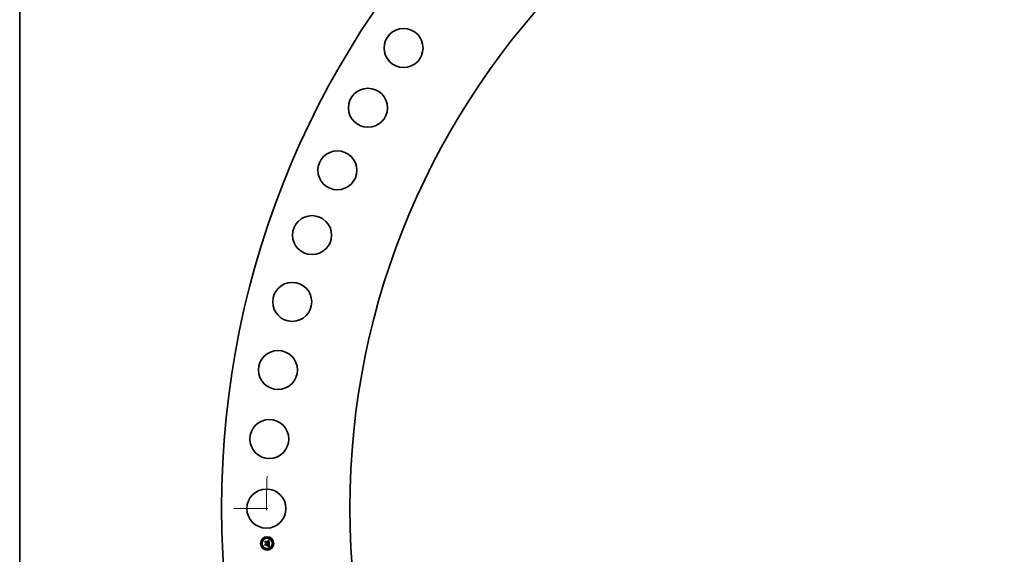
# Model space of a CAD drawing. Extents: x 0 to 10.8, y 0 to 8.3.
# Drawn here: x 0.2 to 3.2, y 5 to 6.6 of the extents above; entities that cross this region are included whole.
import ezdxf

# ---------------------------------------------------------------- set-up
doc = ezdxf.new("R2010")
doc.units = 0
doc.header["$MEASUREMENT"] = 0
doc.linetypes.add('DASHDOT', pattern=[18.5, 12, -3, 0.5, -3])
doc.layers.get('0').update_dxf_attribs({"lineweight": 13})
doc.layers.add('1', color=7, linetype='Continuous', lineweight=13)

# ---------------------------------------------------------------- blocks, each defined once
blk = doc.blocks.new('BLOCK10')
at = {"color": 7, "linetype": 'DASHDOT', "lineweight": 13, "ltscale": 0.03937}
blk.add_line((-65.82, 0), (-60.93, 0), dxfattribs=at)
blk.add_arc((0, 0), 63.375, 177.7895, 182.2105, dxfattribs=at)

msp = doc.modelspace()

# ---------------------------------------------------------------- linework, layer by layer
at = {"color": 7, "lineweight": 35, "ltscale": 7.58919e-06}
msp.add_line((0.9735, 5.0333), (0.9737, 5.0335), dxfattribs=at)
at = {"color": 7, "lineweight": 35, "ltscale": 0.000109319}
msp.add_line((0.9736, 5.029), (0.9735, 5.0333), dxfattribs=at)
at = {"color": 7, "lineweight": 35, "ltscale": 5.26751e-05}
msp.add_line((0.9752, 5.0304), (0.9736, 5.029), dxfattribs=at)
at = {"color": 7, "lineweight": 35, "ltscale": 0.000102474}
msp.add_line((0.9737, 5.0335), (0.9738, 5.0294), dxfattribs=at)
at = {"color": 7, "lineweight": 35, "ltscale": 4.35116e-05}
msp.add_line((0.9738, 5.0294), (0.9751, 5.0306), dxfattribs=at)
at = {"color": 7, "lineweight": 35, "ltscale": 7.87099e-06}
msp.add_line((0.9738, 5.0257), (0.974, 5.0259), dxfattribs=at)
at = {"color": 7, "lineweight": 35, "ltscale": 0.000123868}
msp.add_line((0.974, 5.0208), (0.9738, 5.0257), dxfattribs=at)
at = {"color": 7, "lineweight": 35, "ltscale": 0.000117234}
msp.add_line((0.974, 5.0259), (0.9742, 5.0213), dxfattribs=at)
at = {"color": 7, "lineweight": 35, "ltscale": 5.99418e-05}
msp.add_line((0.9758, 5.0224), (0.974, 5.0208), dxfattribs=at)
at = {"color": 7, "lineweight": 35, "ltscale": 3.90317e-05}
msp.add_line((0.9741, 5.0339), (0.9752, 5.0328), dxfattribs=at)
at = {"color": 7, "lineweight": 35, "ltscale": 9.77656e-05}
msp.add_line((0.9743, 5.03), (0.9741, 5.0339), dxfattribs=at)
at = {"color": 7, "lineweight": 35, "ltscale": 4.92808e-05}
msp.add_line((0.9742, 5.0213), (0.9757, 5.0226), dxfattribs=at)
at = {"color": 7, "lineweight": 35, "ltscale": 3.43657e-05}
msp.add_line((0.9752, 5.0311), (0.9743, 5.03), dxfattribs=at)
at = {"color": 7, "lineweight": 35, "ltscale": 4.4601e-05}
msp.add_line((0.9746, 5.0261), (0.9757, 5.0248), dxfattribs=at)
at = {"color": 7, "lineweight": 35, "ltscale": 0.00010504}
msp.add_line((0.9747, 5.022), (0.9746, 5.0261), dxfattribs=at)
at = {"color": 7, "lineweight": 35, "ltscale": 3.90288e-05}
msp.add_line((0.9758, 5.0231), (0.9747, 5.022), dxfattribs=at)
at = {"color": 7, "lineweight": 35, "ltscale": 0.000222919}
msp.add_line((0.9751, 5.0306), (0.984, 5.031), dxfattribs=at)
at = {"color": 7, "lineweight": 35, "ltscale": 0.000212861}
msp.add_line((0.9752, 5.0328), (0.9837, 5.0331), dxfattribs=at)
at = {"color": 7, "lineweight": 35, "ltscale": 0.000231917}
msp.add_line((0.9845, 5.0314), (0.9752, 5.0311), dxfattribs=at)
at = {"color": 7, "lineweight": 35, "ltscale": 0.000215128}
msp.add_line((0.9838, 5.0307), (0.9752, 5.0304), dxfattribs=at)
at = {"color": 7, "lineweight": 35, "ltscale": 9.1992e-05}
msp.add_line((0.9757, 5.0248), (0.9794, 5.025), dxfattribs=at)
at = {"color": 7, "lineweight": 35, "ltscale": 9.99077e-05}
msp.add_line((0.9757, 5.0226), (0.9797, 5.0227), dxfattribs=at)
at = {"color": 7, "lineweight": 35, "ltscale": 0.000107823}
msp.add_line((0.9801, 5.0233), (0.9758, 5.0231), dxfattribs=at)
at = {"color": 7, "lineweight": 35, "ltscale": 9.15618e-05}
msp.add_line((0.9794, 5.0225), (0.9758, 5.0224), dxfattribs=at)
at = {"color": 7, "lineweight": 35, "ltscale": 6.05794e-06}
msp.add_line((0.9789, 5.0261), (0.979, 5.0263), dxfattribs=at)
at = {"color": 7, "lineweight": 35, "ltscale": 3.45518e-06}
msp.add_line((0.979, 5.026), (0.9789, 5.0261), dxfattribs=at)
at = {"color": 7, "lineweight": 35, "ltscale": 3.65258e-06}
msp.add_line((0.979, 5.0263), (0.9792, 5.0262), dxfattribs=at)
at = {"color": 7, "lineweight": 35, "ltscale": 3.34965e-06}
msp.add_line((0.9791, 5.0259), (0.979, 5.026), dxfattribs=at)
at = {"color": 7, "lineweight": 35, "ltscale": 3.2665e-06}
msp.add_line((0.9791, 5.0258), (0.9791, 5.0259), dxfattribs=at)
at = {"color": 7, "lineweight": 35, "ltscale": 3.2043e-06}
msp.add_line((0.9792, 5.0257), (0.9791, 5.0258), dxfattribs=at)
at = {"color": 7, "lineweight": 35, "ltscale": 3.58589e-06}
msp.add_line((0.9792, 5.0262), (0.9793, 5.0261), dxfattribs=at)
at = {"color": 7, "lineweight": 35, "ltscale": 3.15565e-06}
msp.add_line((0.9793, 5.0256), (0.9792, 5.0257), dxfattribs=at)
at = {"color": 7, "lineweight": 35, "ltscale": 3.73729e-06}
msp.add_line((0.9793, 5.0266), (0.9795, 5.0267), dxfattribs=at)
at = {"color": 7, "lineweight": 35, "ltscale": 4.27861e-06}
msp.add_line((0.9795, 5.0265), (0.9793, 5.0266), dxfattribs=at)
at = {"color": 7, "lineweight": 35, "ltscale": 3.54243e-06}
msp.add_line((0.9793, 5.0261), (0.9793, 5.0259), dxfattribs=at)
at = {"color": 7, "lineweight": 35, "ltscale": 3.53404e-06}
msp.add_line((0.9793, 5.0259), (0.9794, 5.0258), dxfattribs=at)
at = {"color": 7, "lineweight": 35, "ltscale": 3.13363e-06}
msp.add_line((0.9793, 5.0254), (0.9793, 5.0256), dxfattribs=at)
at = {"color": 7, "lineweight": 35, "ltscale": 3.13437e-06}
msp.add_line((0.9794, 5.0253), (0.9793, 5.0254), dxfattribs=at)
at = {"color": 7, "lineweight": 35, "ltscale": 3.54783e-06}
msp.add_line((0.9794, 5.0258), (0.9795, 5.0257), dxfattribs=at)
at = {"color": 7, "lineweight": 35, "ltscale": 3.15309e-06}
msp.add_line((0.9794, 5.0252), (0.9794, 5.0253), dxfattribs=at)
at = {"color": 7, "lineweight": 35, "ltscale": 3.19323e-06}
msp.add_line((0.9794, 5.0251), (0.9794, 5.0252), dxfattribs=at)
at = {"color": 7, "lineweight": 35, "ltscale": 3.25708e-06}
msp.add_line((0.9794, 5.025), (0.9794, 5.0251), dxfattribs=at)
at = {"color": 7, "lineweight": 35, "ltscale": 4.38568e-05}
msp.add_line((0.9795, 5.0208), (0.9794, 5.0225), dxfattribs=at)
at = {"color": 7, "lineweight": 35, "ltscale": 5.73207e-06}
msp.add_line((0.9795, 5.0267), (0.9797, 5.0266), dxfattribs=at)
at = {"color": 7, "lineweight": 35, "ltscale": 4.13226e-06}
msp.add_line((0.9796, 5.0264), (0.9795, 5.0265), dxfattribs=at)
at = {"color": 7, "lineweight": 35, "ltscale": 3.59207e-06}
msp.add_line((0.9795, 5.0257), (0.9795, 5.0256), dxfattribs=at)
at = {"color": 7, "lineweight": 35, "ltscale": 3.66696e-06}
msp.add_line((0.9795, 5.0256), (0.9796, 5.0254), dxfattribs=at)
at = {"color": 7, "lineweight": 35, "ltscale": 4.00557e-06}
msp.add_line((0.9797, 5.0262), (0.9796, 5.0264), dxfattribs=at)
at = {"color": 7, "lineweight": 35, "ltscale": 3.76506e-06}
msp.add_line((0.9796, 5.0254), (0.9796, 5.0253), dxfattribs=at)
at = {"color": 7, "lineweight": 35, "ltscale": 3.88487e-06}
msp.add_line((0.9796, 5.0253), (0.9796, 5.0251), dxfattribs=at)
at = {"color": 7, "lineweight": 35, "ltscale": 4.02841e-06}
msp.add_line((0.9796, 5.0251), (0.9796, 5.025), dxfattribs=at)
at = {"color": 7, "lineweight": 35, "ltscale": 1.00549e-05}
msp.add_line((0.9796, 5.025), (0.98, 5.025), dxfattribs=at)
at = {"color": 7, "lineweight": 35, "ltscale": 5.46997e-06}
msp.add_line((0.9797, 5.0266), (0.9799, 5.0265), dxfattribs=at)
at = {"color": 7, "lineweight": 35, "ltscale": 3.90417e-06}
msp.add_line((0.9798, 5.0261), (0.9797, 5.0262), dxfattribs=at)
at = {"color": 7, "lineweight": 35, "ltscale": 4.29994e-05}
msp.add_line((0.9797, 5.0227), (0.9797, 5.021), dxfattribs=at)
at = {"color": 7, "lineweight": 35, "ltscale": 3.83277e-06}
msp.add_line((0.9799, 5.026), (0.9798, 5.0261), dxfattribs=at)
at = {"color": 7, "lineweight": 35, "ltscale": 5.29071e-06}
msp.add_line((0.9799, 5.0265), (0.9801, 5.0264), dxfattribs=at)
at = {"color": 7, "lineweight": 35, "ltscale": 3.79263e-06}
msp.add_line((0.9799, 5.0258), (0.9799, 5.026), dxfattribs=at)
at = {"color": 7, "lineweight": 35, "ltscale": 3.77965e-06}
msp.add_line((0.98, 5.0257), (0.9799, 5.0258), dxfattribs=at)
at = {"color": 7, "lineweight": 35, "ltscale": 3.79959e-06}
msp.add_line((0.98, 5.0255), (0.98, 5.0257), dxfattribs=at)
at = {"color": 7, "lineweight": 35, "ltscale": 3.84929e-06}
msp.add_line((0.98, 5.0254), (0.98, 5.0255), dxfattribs=at)
at = {"color": 7, "lineweight": 35, "ltscale": 3.93157e-06}
msp.add_line((0.9801, 5.0252), (0.98, 5.0254), dxfattribs=at)
at = {"color": 7, "lineweight": 35, "ltscale": 3.19517e-06}
msp.add_line((0.98, 5.025), (0.9801, 5.0251), dxfattribs=at)
at = {"color": 7, "lineweight": 35, "ltscale": 5.19325e-06}
msp.add_line((0.9801, 5.0264), (0.9802, 5.0262), dxfattribs=at)
at = {"color": 7, "lineweight": 35, "ltscale": 3.23761e-06}
msp.add_line((0.9801, 5.0251), (0.9801, 5.0252), dxfattribs=at)
at = {"color": 7, "lineweight": 35, "ltscale": 4.89896e-05}
msp.add_line((0.9802, 5.0213), (0.9801, 5.0233), dxfattribs=at)
at = {"color": 7, "lineweight": 35, "ltscale": 5.1835e-06}
msp.add_line((0.9802, 5.0262), (0.9804, 5.0261), dxfattribs=at)
at = {"color": 7, "lineweight": 35, "ltscale": 5.26145e-06}
msp.add_line((0.9804, 5.0261), (0.9805, 5.0259), dxfattribs=at)
at = {"color": 7, "lineweight": 35, "ltscale": 5.43056e-06}
msp.add_line((0.9805, 5.0259), (0.9806, 5.0257), dxfattribs=at)
at = {"color": 7, "lineweight": 35, "ltscale": 5.67814e-06}
msp.add_line((0.9806, 5.0257), (0.9807, 5.0255), dxfattribs=at)
at = {"color": 7, "lineweight": 35, "ltscale": 5.98759e-06}
msp.add_line((0.9807, 5.0255), (0.9807, 5.0253), dxfattribs=at)
at = {"color": 7, "lineweight": 35, "ltscale": 6.36276e-06}
msp.add_line((0.9807, 5.0253), (0.9808, 5.025), dxfattribs=at)
at = {"color": 7, "lineweight": 35, "ltscale": 9.028e-05}
msp.add_line((0.9808, 5.025), (0.9844, 5.0252), dxfattribs=at)
at = {"color": 7, "lineweight": 35, "ltscale": 0.000100121}
msp.add_line((0.9848, 5.0235), (0.9808, 5.0233), dxfattribs=at)
at = {"color": 7, "lineweight": 35, "ltscale": 1.30514e-05}
msp.add_line((0.9808, 5.0233), (0.9809, 5.0228), dxfattribs=at)
at = {"color": 7, "lineweight": 35, "ltscale": 8.83545e-05}
msp.add_line((0.9809, 5.0228), (0.9844, 5.0229), dxfattribs=at)
at = {"color": 7, "lineweight": 35, "ltscale": 8.2578e-05}
msp.add_line((0.9842, 5.0227), (0.9809, 5.0226), dxfattribs=at)
at = {"color": 7, "lineweight": 35, "ltscale": 3.23037e-05}
msp.add_line((0.9809, 5.0226), (0.9809, 5.0213), dxfattribs=at)
at = {"color": 7, "lineweight": 35, "ltscale": 4.88547e-06}
msp.add_line((0.982, 5.0356), (0.9822, 5.0356), dxfattribs=at)
at = {"color": 7, "lineweight": 35, "ltscale": 5.56295e-06}
msp.add_line((0.982, 5.0354), (0.982, 5.0356), dxfattribs=at)
at = {"color": 7, "lineweight": 35, "ltscale": 4.2544e-06}
msp.add_line((0.9822, 5.0354), (0.982, 5.0354), dxfattribs=at)
at = {"color": 7, "lineweight": 35, "ltscale": 4.60706e-06}
msp.add_line((0.9822, 5.0356), (0.9824, 5.0356), dxfattribs=at)
at = {"color": 7, "lineweight": 35, "ltscale": 4.01039e-06}
msp.add_line((0.9824, 5.0353), (0.9822, 5.0354), dxfattribs=at)
at = {"color": 7, "lineweight": 35, "ltscale": 7.51696e-06}
msp.add_line((0.9823, 5.036), (0.9825, 5.0362), dxfattribs=at)
at = {"color": 7, "lineweight": 35, "ltscale": 5.2049e-06}
msp.add_line((0.9825, 5.036), (0.9823, 5.036), dxfattribs=at)
at = {"color": 7, "lineweight": 35, "ltscale": 5.88677e-06}
msp.add_line((0.9823, 5.0277), (0.9824, 5.0279), dxfattribs=at)
at = {"color": 7, "lineweight": 35, "ltscale": 9.07624e-06}
msp.add_line((0.9827, 5.0276), (0.9823, 5.0277), dxfattribs=at)
at = {"color": 7, "lineweight": 35, "ltscale": 4.33673e-06}
msp.add_line((0.9824, 5.0356), (0.9826, 5.0355), dxfattribs=at)
at = {"color": 7, "lineweight": 35, "ltscale": 3.77515e-06}
msp.add_line((0.9825, 5.0353), (0.9824, 5.0353), dxfattribs=at)
at = {"color": 7, "lineweight": 35, "ltscale": 1.11767e-05}
msp.add_line((0.9824, 5.0279), (0.9828, 5.0278), dxfattribs=at)
at = {"color": 7, "lineweight": 35, "ltscale": 6.51459e-06}
msp.add_line((0.9825, 5.0362), (0.9828, 5.0363), dxfattribs=at)
at = {"color": 7, "lineweight": 35, "ltscale": 4.91838e-06}
msp.add_line((0.9827, 5.036), (0.9825, 5.036), dxfattribs=at)
at = {"color": 7, "lineweight": 35, "ltscale": 3.55116e-06}
msp.add_line((0.9827, 5.0353), (0.9825, 5.0353), dxfattribs=at)
at = {"color": 7, "lineweight": 35, "ltscale": 4.07974e-06}
msp.add_line((0.9826, 5.0355), (0.9827, 5.0355), dxfattribs=at)
at = {"color": 7, "lineweight": 35, "ltscale": 4.64165e-06}
msp.add_line((0.9829, 5.036), (0.9827, 5.036), dxfattribs=at)
at = {"color": 7, "lineweight": 35, "ltscale": 3.83638e-06}
msp.add_line((0.9827, 5.0355), (0.9829, 5.0354), dxfattribs=at)
at = {"color": 7, "lineweight": 35, "ltscale": 3.34209e-06}
msp.add_line((0.9828, 5.0353), (0.9827, 5.0353), dxfattribs=at)
at = {"color": 7, "lineweight": 35, "ltscale": 8.60405e-06}
msp.add_line((0.983, 5.0275), (0.9827, 5.0276), dxfattribs=at)
at = {"color": 7, "lineweight": 35, "ltscale": 6.71236e-06}
msp.add_line((0.9828, 5.0363), (0.983, 5.0364), dxfattribs=at)
at = {"color": 7, "lineweight": 35, "ltscale": 6.10989e-06}
msp.add_line((0.983, 5.0352), (0.9828, 5.0353), dxfattribs=at)
at = {"color": 7, "lineweight": 35, "ltscale": 4.5378e-06}
msp.add_line((0.9828, 5.0283), (0.9829, 5.0284), dxfattribs=at)
at = {"color": 7, "lineweight": 35, "ltscale": 4.24383e-06}
msp.add_line((0.9829, 5.0282), (0.9828, 5.0283), dxfattribs=at)
at = {"color": 7, "lineweight": 35, "ltscale": 8.63748e-06}
msp.add_line((0.9828, 5.0278), (0.9832, 5.0277), dxfattribs=at)
at = {"color": 7, "lineweight": 35, "ltscale": 4.38391e-06}
msp.add_line((0.983, 5.036), (0.9829, 5.036), dxfattribs=at)
at = {"color": 7, "lineweight": 35, "ltscale": 3.60778e-06}
msp.add_line((0.9829, 5.0354), (0.983, 5.0354), dxfattribs=at)
at = {"color": 7, "lineweight": 35, "ltscale": 4.90011e-06}
msp.add_line((0.9829, 5.0284), (0.9831, 5.0285), dxfattribs=at)
at = {"color": 7, "lineweight": 35, "ltscale": 4.11692e-06}
msp.add_line((0.9831, 5.0282), (0.9829, 5.0282), dxfattribs=at)
at = {"color": 7, "lineweight": 35, "ltscale": 6.91105e-06}
msp.add_line((0.983, 5.0364), (0.9833, 5.0365), dxfattribs=at)
at = {"color": 7, "lineweight": 35, "ltscale": 4.14194e-06}
msp.add_line((0.9832, 5.0359), (0.983, 5.036), dxfattribs=at)
at = {"color": 7, "lineweight": 35, "ltscale": 3.39946e-06}
msp.add_line((0.983, 5.0354), (0.9831, 5.0353), dxfattribs=at)
at = {"color": 7, "lineweight": 35, "ltscale": 5.4884e-06}
msp.add_line((0.9832, 5.035), (0.983, 5.0352), dxfattribs=at)
at = {"color": 7, "lineweight": 35, "ltscale": 8.13359e-06}
msp.add_line((0.9833, 5.0274), (0.983, 5.0275), dxfattribs=at)
at = {"color": 7, "lineweight": 35, "ltscale": 3.21882e-06}
msp.add_line((0.9831, 5.0353), (0.9833, 5.0353), dxfattribs=at)
at = {"color": 7, "lineweight": 35, "ltscale": 4.64568e-06}
msp.add_line((0.9831, 5.0285), (0.9832, 5.0285), dxfattribs=at)
at = {"color": 7, "lineweight": 35, "ltscale": 3.99571e-06}
msp.add_line((0.9832, 5.0281), (0.9831, 5.0282), dxfattribs=at)
at = {"color": 7, "lineweight": 35, "ltscale": 3.92105e-06}
msp.add_line((0.9834, 5.0359), (0.9832, 5.0359), dxfattribs=at)
at = {"color": 7, "lineweight": 35, "ltscale": 5.15378e-06}
msp.add_line((0.9833, 5.0349), (0.9832, 5.035), dxfattribs=at)
at = {"color": 7, "lineweight": 35, "ltscale": 4.39433e-06}
msp.add_line((0.9832, 5.0285), (0.9834, 5.0286), dxfattribs=at)
at = {"color": 7, "lineweight": 35, "ltscale": 3.87462e-06}
msp.add_line((0.9834, 5.0281), (0.9832, 5.0281), dxfattribs=at)
at = {"color": 7, "lineweight": 35, "ltscale": 8.12979e-06}
msp.add_line((0.9832, 5.0277), (0.9835, 5.0276), dxfattribs=at)
at = {"color": 7, "lineweight": 35, "ltscale": 7.11351e-06}
msp.add_line((0.9833, 5.0365), (0.9835, 5.0367), dxfattribs=at)
at = {"color": 7, "lineweight": 35, "ltscale": 3.06094e-06}
msp.add_line((0.9833, 5.0353), (0.9834, 5.0352), dxfattribs=at)
at = {"color": 7, "lineweight": 35, "ltscale": 5.49305e-06}
msp.add_line((0.9835, 5.0347), (0.9833, 5.0349), dxfattribs=at)
at = {"color": 7, "lineweight": 35, "ltscale": 7.66615e-06}
msp.add_line((0.9836, 5.0273), (0.9833, 5.0274), dxfattribs=at)
at = {"color": 7, "lineweight": 35, "ltscale": 3.73108e-06}
msp.add_line((0.9835, 5.0358), (0.9834, 5.0359), dxfattribs=at)
at = {"color": 7, "lineweight": 35, "ltscale": 5.8613e-06}
msp.add_line((0.9834, 5.0352), (0.9835, 5.035), dxfattribs=at)
at = {"color": 7, "lineweight": 35, "ltscale": 4.15414e-06}
msp.add_line((0.9834, 5.0286), (0.9836, 5.0287), dxfattribs=at)
at = {"color": 7, "lineweight": 35, "ltscale": 3.7547e-06}
msp.add_line((0.9835, 5.028), (0.9834, 5.0281), dxfattribs=at)
at = {"color": 7, "lineweight": 35, "ltscale": 7.31847e-06}
msp.add_line((0.9835, 5.0367), (0.9838, 5.0368), dxfattribs=at)
at = {"color": 7, "lineweight": 35, "ltscale": 3.56445e-06}
msp.add_line((0.9836, 5.0357), (0.9835, 5.0358), dxfattribs=at)
at = {"color": 7, "lineweight": 35, "ltscale": 3.03232e-06}
msp.add_line((0.9835, 5.035), (0.9836, 5.0349), dxfattribs=at)
at = {"color": 7, "lineweight": 35, "ltscale": 2.97131e-06}
msp.add_line((0.9835, 5.0346), (0.9835, 5.0347), dxfattribs=at)
at = {"color": 7, "lineweight": 35, "ltscale": 3.15559e-06}
msp.add_line((0.9836, 5.0345), (0.9835, 5.0346), dxfattribs=at)
at = {"color": 7, "lineweight": 35, "ltscale": 3.91099e-06}
msp.add_line((0.9835, 5.0289), (0.9836, 5.0291), dxfattribs=at)
at = {"color": 7, "lineweight": 35, "ltscale": 3.91797e-06}
msp.add_line((0.9835, 5.0288), (0.9835, 5.0289), dxfattribs=at)
at = {"color": 7, "lineweight": 35, "ltscale": 2.14301e-06}
msp.add_line((0.9835, 5.0289), (0.9835, 5.0288), dxfattribs=at)
at = {"color": 7, "lineweight": 35, "ltscale": 4.06139e-06}
msp.add_line((0.9837, 5.0289), (0.9835, 5.0289), dxfattribs=at)
at = {"color": 7, "lineweight": 35, "ltscale": 3.63606e-06}
msp.add_line((0.9837, 5.028), (0.9835, 5.028), dxfattribs=at)
at = {"color": 7, "lineweight": 35, "ltscale": 7.62418e-06}
msp.add_line((0.9835, 5.0276), (0.9837, 5.0275), dxfattribs=at)
at = {"color": 7, "lineweight": 35, "ltscale": 3.43744e-06}
msp.add_line((0.9837, 5.0356), (0.9836, 5.0357), dxfattribs=at)
at = {"color": 7, "lineweight": 35, "ltscale": 3.17447e-06}
msp.add_line((0.9836, 5.0349), (0.9837, 5.0348), dxfattribs=at)
at = {"color": 7, "lineweight": 35, "ltscale": 3.3527e-06}
msp.add_line((0.9836, 5.0344), (0.9836, 5.0345), dxfattribs=at)
at = {"color": 7, "lineweight": 35, "ltscale": 3.56801e-06}
msp.add_line((0.9836, 5.0342), (0.9836, 5.0344), dxfattribs=at)
at = {"color": 7, "lineweight": 35, "ltscale": 3.79574e-06}
msp.add_line((0.9836, 5.0341), (0.9836, 5.0342), dxfattribs=at)
at = {"color": 7, "lineweight": 35, "ltscale": 4.03436e-06}
msp.add_line((0.9837, 5.0339), (0.9836, 5.0341), dxfattribs=at)
at = {"color": 7, "lineweight": 35, "ltscale": 3.9162e-06}
msp.add_line((0.9836, 5.0291), (0.9837, 5.0292), dxfattribs=at)
at = {"color": 7, "lineweight": 35, "ltscale": 3.92109e-06}
msp.add_line((0.9836, 5.0287), (0.9837, 5.0287), dxfattribs=at)
at = {"color": 7, "lineweight": 35, "ltscale": 7.20435e-06}
msp.add_line((0.9839, 5.0271), (0.9836, 5.0273), dxfattribs=at)
at = {"color": 7, "lineweight": 35, "ltscale": 3.34659e-06}
msp.add_line((0.9838, 5.0356), (0.9837, 5.0356), dxfattribs=at)
at = {"color": 7, "lineweight": 35, "ltscale": 3.33732e-06}
msp.add_line((0.9837, 5.0348), (0.9837, 5.0347), dxfattribs=at)
at = {"color": 7, "lineweight": 35, "ltscale": 3.52881e-06}
msp.add_line((0.9837, 5.0347), (0.9838, 5.0346), dxfattribs=at)
at = {"color": 7, "lineweight": 35, "ltscale": 4.27921e-06}
msp.add_line((0.9837, 5.0337), (0.9837, 5.0339), dxfattribs=at)
at = {"color": 7, "lineweight": 35, "ltscale": 1.51891e-05}
msp.add_line((0.9837, 5.0331), (0.9837, 5.0337), dxfattribs=at)
at = {"color": 7, "lineweight": 35, "ltscale": 4.02463e-06}
msp.add_line((0.9837, 5.0295), (0.9838, 5.0297), dxfattribs=at)
at = {"color": 7, "lineweight": 35, "ltscale": 3.9724e-06}
msp.add_line((0.9837, 5.0294), (0.9837, 5.0295), dxfattribs=at)
at = {"color": 7, "lineweight": 35, "ltscale": 3.93887e-06}
msp.add_line((0.9837, 5.0292), (0.9837, 5.0294), dxfattribs=at)
at = {"color": 7, "lineweight": 35, "ltscale": 3.83154e-06}
msp.add_line((0.9838, 5.0291), (0.9837, 5.0289), dxfattribs=at)
at = {"color": 7, "lineweight": 35, "ltscale": 3.70767e-06}
msp.add_line((0.9837, 5.0287), (0.9838, 5.0288), dxfattribs=at)
at = {"color": 7, "lineweight": 35, "ltscale": 3.51613e-06}
msp.add_line((0.9838, 5.0279), (0.9837, 5.028), dxfattribs=at)
at = {"color": 7, "lineweight": 35, "ltscale": 7.12637e-06}
msp.add_line((0.9837, 5.0275), (0.984, 5.0274), dxfattribs=at)
at = {"color": 7, "lineweight": 35, "ltscale": 7.52844e-06}
msp.add_line((0.9838, 5.0368), (0.9841, 5.0369), dxfattribs=at)
at = {"color": 7, "lineweight": 35, "ltscale": 3.35777e-06}
msp.add_line((0.9839, 5.0355), (0.9838, 5.0356), dxfattribs=at)
at = {"color": 7, "lineweight": 35, "ltscale": 3.74404e-06}
msp.add_line((0.9838, 5.0346), (0.9838, 5.0344), dxfattribs=at)
at = {"color": 7, "lineweight": 35, "ltscale": 3.97343e-06}
msp.add_line((0.9838, 5.0344), (0.9838, 5.0343), dxfattribs=at)
at = {"color": 7, "lineweight": 35, "ltscale": 4.21518e-06}
msp.add_line((0.9838, 5.0343), (0.9839, 5.0341), dxfattribs=at)
at = {"color": 7, "lineweight": 35, "ltscale": 3.15806e-06}
msp.add_line((0.9838, 5.0306), (0.9838, 5.0307), dxfattribs=at)
at = {"color": 7, "lineweight": 35, "ltscale": 3.07261e-06}
msp.add_line((0.9838, 5.0305), (0.9838, 5.0306), dxfattribs=at)
at = {"color": 7, "lineweight": 35, "ltscale": 2.99123e-06}
msp.add_line((0.9838, 5.0304), (0.9838, 5.0305), dxfattribs=at)
at = {"color": 7, "lineweight": 35, "ltscale": 4.3508e-06}
msp.add_line((0.9838, 5.0302), (0.9838, 5.0304), dxfattribs=at)
at = {"color": 7, "lineweight": 35, "ltscale": 4.25499e-06}
msp.add_line((0.9838, 5.03), (0.9838, 5.0302), dxfattribs=at)
at = {"color": 7, "lineweight": 35, "ltscale": 4.16138e-06}
msp.add_line((0.9838, 5.0299), (0.9838, 5.03), dxfattribs=at)
at = {"color": 7, "lineweight": 35, "ltscale": 4.08618e-06}
msp.add_line((0.9838, 5.0297), (0.9838, 5.0299), dxfattribs=at)
at = {"color": 7, "lineweight": 35, "ltscale": 3.692e-06}
msp.add_line((0.9839, 5.0292), (0.9838, 5.0291), dxfattribs=at)
at = {"color": 7, "lineweight": 35, "ltscale": 3.50391e-06}
msp.add_line((0.9838, 5.0288), (0.9839, 5.0289), dxfattribs=at)
at = {"color": 7, "lineweight": 35, "ltscale": 3.40176e-06}
msp.add_line((0.9839, 5.0279), (0.9838, 5.0279), dxfattribs=at)
at = {"color": 7, "lineweight": 35, "ltscale": 3.47259e-06}
msp.add_line((0.984, 5.0353), (0.9839, 5.0355), dxfattribs=at)
at = {"color": 7, "lineweight": 35, "ltscale": 4.47485e-06}
msp.add_line((0.9839, 5.0341), (0.9839, 5.0339), dxfattribs=at)
at = {"color": 7, "lineweight": 35, "ltscale": 4.73916e-06}
msp.add_line((0.9839, 5.0339), (0.9839, 5.0337), dxfattribs=at)
at = {"color": 7, "lineweight": 35, "ltscale": 1.28366e-05}
msp.add_line((0.9839, 5.0337), (0.9839, 5.0332), dxfattribs=at)
at = {"color": 7, "lineweight": 35, "ltscale": 1.07429e-05}
msp.add_line((0.9839, 5.0332), (0.9843, 5.0332), dxfattribs=at)
at = {"color": 7, "lineweight": 35, "ltscale": 3.79693e-06}
msp.add_line((0.984, 5.0294), (0.9839, 5.0293), dxfattribs=at)
at = {"color": 7, "lineweight": 35, "ltscale": 3.653e-06}
msp.add_line((0.9839, 5.0293), (0.9839, 5.0292), dxfattribs=at)
at = {"color": 7, "lineweight": 35, "ltscale": 3.32324e-06}
msp.add_line((0.9839, 5.0289), (0.984, 5.029), dxfattribs=at)
at = {"color": 7, "lineweight": 35, "ltscale": 3.28792e-06}
msp.add_line((0.984, 5.0278), (0.9839, 5.0279), dxfattribs=at)
at = {"color": 7, "lineweight": 35, "ltscale": 6.7461e-06}
msp.add_line((0.9841, 5.027), (0.9839, 5.0271), dxfattribs=at)
at = {"color": 7, "lineweight": 35, "ltscale": 3.62564e-06}
msp.add_line((0.9841, 5.0352), (0.984, 5.0353), dxfattribs=at)
at = {"color": 7, "lineweight": 35, "ltscale": 1.15551e-05}
msp.add_line((0.984, 5.031), (0.984, 5.0305), dxfattribs=at)
at = {"color": 7, "lineweight": 35, "ltscale": 4.02922e-06}
msp.add_line((0.984, 5.0305), (0.984, 5.0304), dxfattribs=at)
at = {"color": 7, "lineweight": 35, "ltscale": 3.79001e-06}
msp.add_line((0.984, 5.0304), (0.984, 5.0302), dxfattribs=at)
at = {"color": 7, "lineweight": 35, "ltscale": 3.54935e-06}
msp.add_line((0.984, 5.0302), (0.984, 5.0301), dxfattribs=at)
at = {"color": 7, "lineweight": 35, "ltscale": 3.31027e-06}
msp.add_line((0.984, 5.0301), (0.984, 5.03), dxfattribs=at)
at = {"color": 7, "lineweight": 35, "ltscale": 3.07943e-06}
msp.add_line((0.984, 5.03), (0.984, 5.0298), dxfattribs=at)
at = {"color": 7, "lineweight": 35, "ltscale": 5.458e-06}
msp.add_line((0.984, 5.0298), (0.984, 5.0296), dxfattribs=at)
at = {"color": 7, "lineweight": 35, "ltscale": 4.55804e-06}
msp.add_line((0.984, 5.0296), (0.984, 5.0294), dxfattribs=at)
at = {"color": 7, "lineweight": 35, "ltscale": 3.1585e-06}
msp.add_line((0.984, 5.029), (0.9841, 5.0291), dxfattribs=at)
at = {"color": 7, "lineweight": 35, "ltscale": 3.17862e-06}
msp.add_line((0.9841, 5.0278), (0.984, 5.0278), dxfattribs=at)
at = {"color": 7, "lineweight": 35, "ltscale": 6.63222e-06}
msp.add_line((0.984, 5.0274), (0.9842, 5.0273), dxfattribs=at)
at = {"color": 7, "lineweight": 35, "ltscale": 7.7378e-06}
msp.add_line((0.9841, 5.0369), (0.9843, 5.0371), dxfattribs=at)
at = {"color": 7, "lineweight": 35, "ltscale": 3.80677e-06}
msp.add_line((0.9841, 5.0351), (0.9841, 5.0352), dxfattribs=at)
at = {"color": 7, "lineweight": 35, "ltscale": 4.01949e-06}
msp.add_line((0.9842, 5.0349), (0.9841, 5.0351), dxfattribs=at)
at = {"color": 7, "lineweight": 35, "ltscale": 3.02238e-06}
msp.add_line((0.9841, 5.0291), (0.9842, 5.0292), dxfattribs=at)
at = {"color": 7, "lineweight": 35, "ltscale": 3.16092e-05}
msp.add_line((0.9853, 5.0272), (0.9841, 5.0278), dxfattribs=at)
at = {"color": 7, "lineweight": 35, "ltscale": 6.29655e-06}
msp.add_line((0.9843, 5.0269), (0.9841, 5.027), dxfattribs=at)
at = {"color": 7, "lineweight": 35, "ltscale": 4.25423e-06}
msp.add_line((0.9842, 5.0348), (0.9842, 5.0349), dxfattribs=at)
at = {"color": 7, "lineweight": 35, "ltscale": 4.51344e-06}
msp.add_line((0.9843, 5.0346), (0.9842, 5.0348), dxfattribs=at)
at = {"color": 7, "lineweight": 35, "ltscale": 3.00076e-06}
msp.add_line((0.9842, 5.0292), (0.9843, 5.0293), dxfattribs=at)
at = {"color": 7, "lineweight": 35, "ltscale": 6.1486e-06}
msp.add_line((0.9842, 5.0273), (0.9845, 5.0271), dxfattribs=at)
at = {"color": 7, "lineweight": 35, "ltscale": 5.31292e-06}
msp.add_line((0.9842, 5.0225), (0.9842, 5.0227), dxfattribs=at)
at = {"color": 7, "lineweight": 35, "ltscale": 4.94602e-06}
msp.add_line((0.9842, 5.0223), (0.9842, 5.0225), dxfattribs=at)
at = {"color": 7, "lineweight": 35, "ltscale": 4.58292e-06}
msp.add_line((0.9842, 5.0221), (0.9842, 5.0223), dxfattribs=at)
at = {"color": 7, "lineweight": 35, "ltscale": 4.22087e-06}
msp.add_line((0.9842, 5.0219), (0.9842, 5.0221), dxfattribs=at)
at = {"color": 7, "lineweight": 35, "ltscale": 3.8602e-06}
msp.add_line((0.9842, 5.0218), (0.9842, 5.0219), dxfattribs=at)
at = {"color": 7, "lineweight": 35, "ltscale": 4.99937e-06}
msp.add_line((0.9843, 5.0216), (0.9842, 5.0218), dxfattribs=at)
at = {"color": 7, "lineweight": 35, "ltscale": 7.94778e-06}
msp.add_line((0.9843, 5.0371), (0.9846, 5.0372), dxfattribs=at)
at = {"color": 7, "lineweight": 35, "ltscale": 4.78041e-06}
msp.add_line((0.9843, 5.0344), (0.9843, 5.0346), dxfattribs=at)
at = {"color": 7, "lineweight": 35, "ltscale": 5.06968e-06}
msp.add_line((0.9843, 5.0342), (0.9843, 5.0344), dxfattribs=at)
at = {"color": 7, "lineweight": 35, "ltscale": 5.36535e-06}
msp.add_line((0.9843, 5.034), (0.9843, 5.0342), dxfattribs=at)
at = {"color": 7, "lineweight": 35, "ltscale": 3.97894e-06}
msp.add_line((0.9843, 5.0338), (0.9843, 5.034), dxfattribs=at)
at = {"color": 7, "lineweight": 35, "ltscale": 4.06759e-06}
msp.add_line((0.9843, 5.0337), (0.9843, 5.0338), dxfattribs=at)
at = {"color": 7, "lineweight": 35, "ltscale": 4.15872e-06}
msp.add_line((0.9843, 5.0335), (0.9843, 5.0337), dxfattribs=at)
at = {"color": 7, "lineweight": 35, "ltscale": 4.25193e-06}
msp.add_line((0.9843, 5.0333), (0.9843, 5.0335), dxfattribs=at)
at = {"color": 7, "lineweight": 35, "ltscale": 4.34454e-06}
msp.add_line((0.9843, 5.0332), (0.9843, 5.0333), dxfattribs=at)
at = {"color": 7, "lineweight": 35, "ltscale": 3.21906e-06}
msp.add_line((0.9843, 5.0294), (0.9844, 5.0295), dxfattribs=at)
at = {"color": 7, "lineweight": 35, "ltscale": 3.0972e-06}
msp.add_line((0.9843, 5.0293), (0.9843, 5.0294), dxfattribs=at)
at = {"color": 7, "lineweight": 35, "ltscale": 5.84893e-06}
msp.add_line((0.9845, 5.0268), (0.9843, 5.0269), dxfattribs=at)
at = {"color": 7, "lineweight": 35, "ltscale": 3.53155e-06}
msp.add_line((0.9844, 5.0296), (0.9845, 5.0298), dxfattribs=at)
at = {"color": 7, "lineweight": 35, "ltscale": 3.36583e-06}
msp.add_line((0.9844, 5.0295), (0.9844, 5.0296), dxfattribs=at)
at = {"color": 7, "lineweight": 35, "ltscale": 3.99484e-05}
msp.add_line((0.9844, 5.0252), (0.9854, 5.0264), dxfattribs=at)
at = {"color": 7, "lineweight": 35, "ltscale": 6.20748e-06}
msp.add_line((0.9844, 5.0229), (0.9844, 5.0227), dxfattribs=at)
at = {"color": 7, "lineweight": 35, "ltscale": 5.37805e-06}
msp.add_line((0.9844, 5.0227), (0.9844, 5.0225), dxfattribs=at)
at = {"color": 7, "lineweight": 35, "ltscale": 5.51252e-06}
msp.add_line((0.9844, 5.0225), (0.9844, 5.0222), dxfattribs=at)
at = {"color": 7, "lineweight": 35, "ltscale": 5.65043e-06}
msp.add_line((0.9844, 5.0222), (0.9845, 5.022), dxfattribs=at)
at = {"color": 7, "lineweight": 35, "ltscale": 3.86339e-06}
msp.add_line((0.9845, 5.0312), (0.9845, 5.0314), dxfattribs=at)
at = {"color": 7, "lineweight": 35, "ltscale": 3.85854e-06}
msp.add_line((0.9845, 5.031), (0.9845, 5.0312), dxfattribs=at)
at = {"color": 7, "lineweight": 35, "ltscale": 3.85476e-06}
msp.add_line((0.9845, 5.0309), (0.9845, 5.031), dxfattribs=at)
at = {"color": 7, "lineweight": 35, "ltscale": 3.85245e-06}
msp.add_line((0.9845, 5.0307), (0.9845, 5.0309), dxfattribs=at)
at = {"color": 7, "lineweight": 35, "ltscale": 3.85121e-06}
msp.add_line((0.9845, 5.0306), (0.9845, 5.0307), dxfattribs=at)
at = {"color": 7, "lineweight": 35, "ltscale": 4.58486e-06}
msp.add_line((0.9845, 5.0304), (0.9845, 5.0306), dxfattribs=at)
at = {"color": 7, "lineweight": 35, "ltscale": 4.35288e-06}
msp.add_line((0.9845, 5.0302), (0.9845, 5.0304), dxfattribs=at)
at = {"color": 7, "lineweight": 35, "ltscale": 4.12992e-06}
msp.add_line((0.9845, 5.0301), (0.9845, 5.0302), dxfattribs=at)
at = {"color": 7, "lineweight": 35, "ltscale": 3.91574e-06}
msp.add_line((0.9845, 5.0299), (0.9845, 5.0301), dxfattribs=at)
at = {"color": 7, "lineweight": 35, "ltscale": 3.71776e-06}
msp.add_line((0.9845, 5.0298), (0.9845, 5.0299), dxfattribs=at)
at = {"color": 7, "lineweight": 35, "ltscale": 5.67626e-06}
msp.add_line((0.9845, 5.0271), (0.9847, 5.027), dxfattribs=at)
at = {"color": 7, "lineweight": 35, "ltscale": 5.41451e-06}
msp.add_line((0.9847, 5.0267), (0.9845, 5.0268), dxfattribs=at)
at = {"color": 7, "lineweight": 35, "ltscale": 5.78599e-06}
msp.add_line((0.9845, 5.022), (0.9845, 5.0218), dxfattribs=at)
at = {"color": 7, "lineweight": 35, "ltscale": 5.922e-06}
msp.add_line((0.9845, 5.0218), (0.9845, 5.0215), dxfattribs=at)
at = {"color": 7, "lineweight": 35, "ltscale": 8.15822e-06}
msp.add_line((0.9846, 5.0372), (0.9849, 5.0374), dxfattribs=at)
at = {"color": 7, "lineweight": 35, "ltscale": 5.2141e-06}
msp.add_line((0.9847, 5.027), (0.9848, 5.0269), dxfattribs=at)
at = {"color": 7, "lineweight": 35, "ltscale": 4.99165e-06}
msp.add_line((0.9849, 5.0266), (0.9847, 5.0267), dxfattribs=at)
at = {"color": 7, "lineweight": 35, "ltscale": 4.76608e-06}
msp.add_line((0.9848, 5.0269), (0.985, 5.0268), dxfattribs=at)
at = {"color": 7, "lineweight": 35, "ltscale": 7.91859e-06}
msp.add_line((0.9848, 5.0231), (0.9848, 5.0235), dxfattribs=at)
at = {"color": 7, "lineweight": 35, "ltscale": 2.07517e-05}
msp.add_line((0.9849, 5.0223), (0.9848, 5.0231), dxfattribs=at)
at = {"color": 7, "lineweight": 35, "ltscale": 0.000256302}
msp.add_line((0.9849, 5.0374), (0.9854, 5.0271), dxfattribs=at)
at = {"color": 7, "lineweight": 35, "ltscale": 6.12743e-06}
msp.add_line((0.985, 5.0268), (0.9849, 5.0266), dxfattribs=at)
at = {"color": 7, "lineweight": 35, "ltscale": 1.21959e-05}
msp.add_line((0.9849, 5.0218), (0.9849, 5.0223), dxfattribs=at)
at = {"color": 7, "lineweight": 35, "ltscale": 6.35867e-06}
msp.add_line((0.9849, 5.0216), (0.9849, 5.0218), dxfattribs=at)
at = {"color": 7, "lineweight": 35, "ltscale": 3.44655e-06}
msp.add_line((0.9854, 5.0271), (0.9853, 5.0272), dxfattribs=at)
at = {"color": 7, "lineweight": 35, "ltscale": 0.000222064}
msp.add_line((0.9854, 5.0264), (0.9858, 5.0175), dxfattribs=at)
at = {"color": 7, "lineweight": 35, "ltscale": 6.42276e-06}
for p, q in [((0.9785, 5.0192), (0.9786, 5.0194)), ((0.9823, 5.0196), (0.9821, 5.0193))]:
    msp.add_line(p, q, dxfattribs=at)
at = {"color": 7, "lineweight": 35, "ltscale": 9.24192e-05}
for p, q in [((0.9821, 5.0193), (0.9785, 5.0192)), ((0.9786, 5.0194), (0.9823, 5.0196))]:
    msp.add_line(p, q, dxfattribs=at)
at = {"color": 7, "lineweight": 35, "ltscale": 5.05272e-05}
msp.add_line((0.9788, 5.0198), (0.9802, 5.0213), dxfattribs=at)
at = {"color": 7, "lineweight": 35, "ltscale": 8.96392e-05}
msp.add_line((0.9824, 5.02), (0.9788, 5.0198), dxfattribs=at)
at = {"color": 7, "lineweight": 35, "ltscale": 8.47679e-06}
msp.add_line((0.9797, 5.021), (0.9795, 5.0208), dxfattribs=at)
at = {"color": 7, "lineweight": 35, "ltscale": 4.97876e-05}
msp.add_line((0.9809, 5.0213), (0.9824, 5.02), dxfattribs=at)
at = {"color": 7, "lineweight": 35, "ltscale": 5.39969e-06}
msp.add_line((0.9826, 5.0182), (0.9827, 5.0184), dxfattribs=at)
at = {"color": 7, "lineweight": 35, "ltscale": 6.27466e-06}
msp.add_line((0.9829, 5.0182), (0.9826, 5.0182), dxfattribs=at)
at = {"color": 7, "lineweight": 35, "ltscale": 6.95975e-06}
msp.add_line((0.9827, 5.0184), (0.983, 5.0184), dxfattribs=at)
at = {"color": 7, "lineweight": 35, "ltscale": 6.53429e-06}
msp.add_line((0.9831, 5.0181), (0.9829, 5.0182), dxfattribs=at)
at = {"color": 7, "lineweight": 35, "ltscale": 7.07273e-06}
msp.add_line((0.983, 5.0184), (0.9833, 5.0183), dxfattribs=at)
at = {"color": 7, "lineweight": 35, "ltscale": 6.80985e-06}
msp.add_line((0.9834, 5.018), (0.9831, 5.0181), dxfattribs=at)
at = {"color": 7, "lineweight": 35, "ltscale": 6.28128e-06}
msp.add_line((0.9832, 5.0188), (0.9834, 5.0189), dxfattribs=at)
at = {"color": 7, "lineweight": 35, "ltscale": 4.60807e-06}
msp.add_line((0.9833, 5.0187), (0.9832, 5.0188), dxfattribs=at)
at = {"color": 7, "lineweight": 35, "ltscale": 4.65931e-06}
msp.add_line((0.9835, 5.0187), (0.9833, 5.0187), dxfattribs=at)
at = {"color": 7, "lineweight": 35, "ltscale": 7.21689e-06}
msp.add_line((0.9833, 5.0183), (0.9835, 5.0182), dxfattribs=at)
at = {"color": 7, "lineweight": 35, "ltscale": 5.91682e-06}
msp.add_line((0.9834, 5.0189), (0.9836, 5.019), dxfattribs=at)
at = {"color": 7, "lineweight": 35, "ltscale": 7.11321e-06}
msp.add_line((0.9836, 5.0179), (0.9834, 5.018), dxfattribs=at)
at = {"color": 7, "lineweight": 35, "ltscale": 4.40761e-06}
msp.add_line((0.9837, 5.0186), (0.9835, 5.0187), dxfattribs=at)
at = {"color": 7, "lineweight": 35, "ltscale": 7.38567e-06}
msp.add_line((0.9835, 5.0182), (0.9838, 5.0181), dxfattribs=at)
at = {"color": 7, "lineweight": 35, "ltscale": 5.55307e-06}
msp.add_line((0.9836, 5.019), (0.9838, 5.0191), dxfattribs=at)
at = {"color": 7, "lineweight": 35, "ltscale": 7.43024e-06}
msp.add_line((0.9839, 5.0178), (0.9836, 5.0179), dxfattribs=at)
at = {"color": 7, "lineweight": 35, "ltscale": 5.68817e-06}
msp.add_line((0.9837, 5.0193), (0.9838, 5.0195), dxfattribs=at)
at = {"color": 7, "lineweight": 35, "ltscale": 4.98584e-06}
msp.add_line((0.9838, 5.0194), (0.9837, 5.0193), dxfattribs=at)
at = {"color": 7, "lineweight": 35, "ltscale": 4.15892e-06}
msp.add_line((0.9838, 5.0185), (0.9837, 5.0186), dxfattribs=at)
at = {"color": 7, "lineweight": 35, "ltscale": 5.47363e-06}
msp.add_line((0.9838, 5.0195), (0.9839, 5.0197), dxfattribs=at)
at = {"color": 7, "lineweight": 35, "ltscale": 4.98978e-06}
msp.add_line((0.984, 5.0196), (0.9838, 5.0194), dxfattribs=at)
at = {"color": 7, "lineweight": 35, "ltscale": 5.2007e-06}
msp.add_line((0.9838, 5.0191), (0.984, 5.0193), dxfattribs=at)
at = {"color": 7, "lineweight": 35, "ltscale": 3.91055e-06}
msp.add_line((0.984, 5.0185), (0.9838, 5.0185), dxfattribs=at)
at = {"color": 7, "lineweight": 35, "ltscale": 7.57834e-06}
msp.add_line((0.9838, 5.0181), (0.9841, 5.0179), dxfattribs=at)
at = {"color": 7, "lineweight": 35, "ltscale": 5.30448e-06}
msp.add_line((0.9839, 5.0197), (0.984, 5.0199), dxfattribs=at)
at = {"color": 7, "lineweight": 35, "ltscale": 7.76367e-06}
msp.add_line((0.9842, 5.0176), (0.9839, 5.0178), dxfattribs=at)
at = {"color": 7, "lineweight": 35, "ltscale": 5.18982e-06}
msp.add_line((0.984, 5.0199), (0.9841, 5.0201), dxfattribs=at)
at = {"color": 7, "lineweight": 35, "ltscale": 5.11281e-06}
msp.add_line((0.9841, 5.0197), (0.984, 5.0196), dxfattribs=at)
at = {"color": 7, "lineweight": 35, "ltscale": 4.85487e-06}
msp.add_line((0.984, 5.0193), (0.9841, 5.0194), dxfattribs=at)
at = {"color": 7, "lineweight": 35, "ltscale": 3.66255e-06}
msp.add_line((0.9841, 5.0184), (0.984, 5.0185), dxfattribs=at)
at = {"color": 7, "lineweight": 35, "ltscale": 5.12859e-06}
msp.add_line((0.9841, 5.0201), (0.9842, 5.0203), dxfattribs=at)
at = {"color": 7, "lineweight": 35, "ltscale": 5.35614e-06}
msp.add_line((0.9842, 5.0199), (0.9841, 5.0197), dxfattribs=at)
at = {"color": 7, "lineweight": 35, "ltscale": 4.52439e-06}
msp.add_line((0.9841, 5.0194), (0.9842, 5.0195), dxfattribs=at)
at = {"color": 7, "lineweight": 35, "ltscale": 3.41624e-06}
msp.add_line((0.9843, 5.0184), (0.9841, 5.0184), dxfattribs=at)
at = {"color": 7, "lineweight": 35, "ltscale": 7.79218e-06}
msp.add_line((0.9841, 5.0179), (0.9844, 5.0178), dxfattribs=at)
at = {"color": 7, "lineweight": 35, "ltscale": 3.94395e-06}
msp.add_line((0.9842, 5.0209), (0.9843, 5.0211), dxfattribs=at)
at = {"color": 7, "lineweight": 35, "ltscale": 3.68469e-06}
msp.add_line((0.9842, 5.0207), (0.9842, 5.0209), dxfattribs=at)
at = {"color": 7, "lineweight": 35, "ltscale": 3.42476e-06}
msp.add_line((0.9842, 5.0206), (0.9842, 5.0207), dxfattribs=at)
at = {"color": 7, "lineweight": 35, "ltscale": 3.17482e-06}
msp.add_line((0.9842, 5.0205), (0.9842, 5.0206), dxfattribs=at)
at = {"color": 7, "lineweight": 35, "ltscale": 5.59907e-06}
msp.add_line((0.9842, 5.0203), (0.9842, 5.0205), dxfattribs=at)
at = {"color": 7, "lineweight": 35, "ltscale": 5.70177e-06}
msp.add_line((0.9843, 5.0201), (0.9842, 5.0199), dxfattribs=at)
at = {"color": 7, "lineweight": 35, "ltscale": 4.19971e-06}
msp.add_line((0.9842, 5.0195), (0.9844, 5.0196), dxfattribs=at)
at = {"color": 7, "lineweight": 35, "ltscale": 8.1095e-06}
msp.add_line((0.9844, 5.0174), (0.9842, 5.0176), dxfattribs=at)
at = {"color": 7, "lineweight": 35, "ltscale": 4.73639e-06}
msp.add_line((0.9843, 5.0214), (0.9843, 5.0216), dxfattribs=at)
at = {"color": 7, "lineweight": 35, "ltscale": 4.46863e-06}
msp.add_line((0.9843, 5.0212), (0.9843, 5.0214), dxfattribs=at)
at = {"color": 7, "lineweight": 35, "ltscale": 4.20557e-06}
msp.add_line((0.9843, 5.0211), (0.9843, 5.0212), dxfattribs=at)
at = {"color": 7, "lineweight": 35, "ltscale": 6.13501e-06}
msp.add_line((0.9844, 5.0204), (0.9843, 5.0201), dxfattribs=at)
at = {"color": 7, "lineweight": 35, "ltscale": 3.16804e-06}
msp.add_line((0.9844, 5.0183), (0.9843, 5.0184), dxfattribs=at)
at = {"color": 7, "lineweight": 35, "ltscale": 7.18384e-06}
msp.add_line((0.9845, 5.0209), (0.9844, 5.0206), dxfattribs=at)
at = {"color": 7, "lineweight": 35, "ltscale": 6.62809e-06}
msp.add_line((0.9844, 5.0206), (0.9844, 5.0204), dxfattribs=at)
at = {"color": 7, "lineweight": 35, "ltscale": 3.90013e-06}
msp.add_line((0.9844, 5.0196), (0.9845, 5.0197), dxfattribs=at)
at = {"color": 7, "lineweight": 35, "ltscale": 5.59399e-06}
msp.add_line((0.9846, 5.0182), (0.9844, 5.0183), dxfattribs=at)
at = {"color": 7, "lineweight": 35, "ltscale": 8.0275e-06}
msp.add_line((0.9844, 5.0178), (0.9846, 5.0176), dxfattribs=at)
at = {"color": 7, "lineweight": 35, "ltscale": 8.46721e-06}
msp.add_line((0.9847, 5.0172), (0.9844, 5.0174), dxfattribs=at)
at = {"color": 7, "lineweight": 35, "ltscale": 8.40234e-06}
msp.add_line((0.9845, 5.0215), (0.9845, 5.0212), dxfattribs=at)
at = {"color": 7, "lineweight": 35, "ltscale": 7.77633e-06}
msp.add_line((0.9845, 5.0212), (0.9845, 5.0209), dxfattribs=at)
at = {"color": 7, "lineweight": 35, "ltscale": 3.61567e-06}
msp.add_line((0.9845, 5.0197), (0.9846, 5.0198), dxfattribs=at)
at = {"color": 7, "lineweight": 35, "ltscale": 3.36616e-06}
msp.add_line((0.9846, 5.02), (0.9847, 5.0201), dxfattribs=at)
at = {"color": 7, "lineweight": 35, "ltscale": 3.36371e-06}
msp.add_line((0.9846, 5.0198), (0.9846, 5.02), dxfattribs=at)
at = {"color": 7, "lineweight": 35, "ltscale": 4.84078e-06}
msp.add_line((0.9847, 5.0181), (0.9846, 5.0182), dxfattribs=at)
at = {"color": 7, "lineweight": 35, "ltscale": 8.28376e-06}
msp.add_line((0.9846, 5.0176), (0.9849, 5.0174), dxfattribs=at)
at = {"color": 7, "lineweight": 35, "ltscale": 3.92106e-06}
msp.add_line((0.9847, 5.0202), (0.9848, 5.0204), dxfattribs=at)
at = {"color": 7, "lineweight": 35, "ltscale": 3.63366e-06}
msp.add_line((0.9847, 5.0201), (0.9847, 5.0202), dxfattribs=at)
at = {"color": 7, "lineweight": 35, "ltscale": 5.44103e-06}
msp.add_line((0.9849, 5.018), (0.9847, 5.0181), dxfattribs=at)
at = {"color": 7, "lineweight": 35, "ltscale": 8.8377e-06}
msp.add_line((0.985, 5.017), (0.9847, 5.0172), dxfattribs=at)
at = {"color": 7, "lineweight": 35, "ltscale": 4.56378e-06}
msp.add_line((0.9848, 5.0205), (0.9849, 5.0207), dxfattribs=at)
at = {"color": 7, "lineweight": 35, "ltscale": 4.23422e-06}
msp.add_line((0.9848, 5.0204), (0.9848, 5.0205), dxfattribs=at)
at = {"color": 7, "lineweight": 35, "ltscale": 5.98389e-06}
msp.add_line((0.9849, 5.0213), (0.9849, 5.0216), dxfattribs=at)
at = {"color": 7, "lineweight": 35, "ltscale": 5.61483e-06}
msp.add_line((0.9849, 5.0211), (0.9849, 5.0213), dxfattribs=at)
at = {"color": 7, "lineweight": 35, "ltscale": 5.25604e-06}
msp.add_line((0.9849, 5.0209), (0.9849, 5.0211), dxfattribs=at)
at = {"color": 7, "lineweight": 35, "ltscale": 4.90259e-06}
msp.add_line((0.9849, 5.0207), (0.9849, 5.0209), dxfattribs=at)
at = {"color": 7, "lineweight": 35, "ltscale": 3.03564e-06}
msp.add_line((0.985, 5.018), (0.9849, 5.018), dxfattribs=at)
at = {"color": 7, "lineweight": 35, "ltscale": 8.55191e-06}
msp.add_line((0.9849, 5.0174), (0.9852, 5.0172), dxfattribs=at)
at = {"color": 7, "lineweight": 35, "ltscale": 3.24136e-06}
msp.add_line((0.9852, 5.0179), (0.985, 5.018), dxfattribs=at)
at = {"color": 7, "lineweight": 35, "ltscale": 9.21498e-06}
msp.add_line((0.9853, 5.0168), (0.985, 5.017), dxfattribs=at)
at = {"color": 7, "lineweight": 35, "ltscale": 3.45096e-06}
msp.add_line((0.9853, 5.0178), (0.9852, 5.0179), dxfattribs=at)
at = {"color": 7, "lineweight": 35, "ltscale": 8.8405e-06}
msp.add_line((0.9852, 5.0172), (0.9854, 5.017), dxfattribs=at)
at = {"color": 7, "lineweight": 35, "ltscale": 3.66177e-06}
msp.add_line((0.9854, 5.0178), (0.9853, 5.0178), dxfattribs=at)
at = {"color": 7, "lineweight": 35, "ltscale": 5.29731e-06}
msp.add_line((0.9854, 5.017), (0.9853, 5.0168), dxfattribs=at)
at = {"color": 7, "lineweight": 35, "ltscale": 3.87053e-06}
msp.add_line((0.9855, 5.0177), (0.9854, 5.0178), dxfattribs=at)
at = {"color": 7, "lineweight": 35, "ltscale": 4.08199e-06}
msp.add_line((0.9857, 5.0176), (0.9855, 5.0177), dxfattribs=at)
at = {"color": 7, "lineweight": 35, "ltscale": 4.29549e-06}
msp.add_line((0.9858, 5.0175), (0.9857, 5.0176), dxfattribs=at)
at = {"color": 7, "lineweight": 35, "ltscale": 0.03937}
for centre, radius in [((3.4594, 5.1295), 2.6141), ((3.4594, 5.1295), 2.236), ((1.3816, 6.487), 0.0575), ((1.2766, 6.3108), 0.0575), ((1.1865, 6.1265), 0.0575), ((1.1119, 5.9354), 0.0575), ((1.0534, 5.7388), 0.0575), ((1.0113, 5.538), 0.0575), ((0.9859, 5.3344), 0.0575), ((0.9774, 5.1295), 0.0575), ((0.9795, 5.0269), 0.0196), ((0.9621, 5.0262), 0.00119), ((0.9795, 5.0269), 0.0154), ((0.9667, 5.0388), 0.00119), ((0.9788, 5.0444), 0.00119), ((0.9914, 5.0398), 0.00119), ((0.997, 5.0276), 0.00119), ((0.9677, 5.014), 0.00119), ((0.9803, 5.0094), 0.00119), ((0.9924, 5.0151), 0.00119)]:
    msp.add_circle(centre, radius, dxfattribs=at)
at = {"layer": '1', "color": 7, "lineweight": 35, "ltscale": 0.03937}
msp.add_line((0.25, 0.25), (0.25, 8.25), dxfattribs=at)

# ---------------------------------------------------------------- block references
at = {"lineweight": 0, "xscale": 0.03916318717025438, "yscale": 0.03916318717025438, "zscale": 0.03916318717025438}
msp.add_blockref('BLOCK10', (3.4594, 5.1295), dxfattribs=at)

doc.saveas('drawing.dxf')
